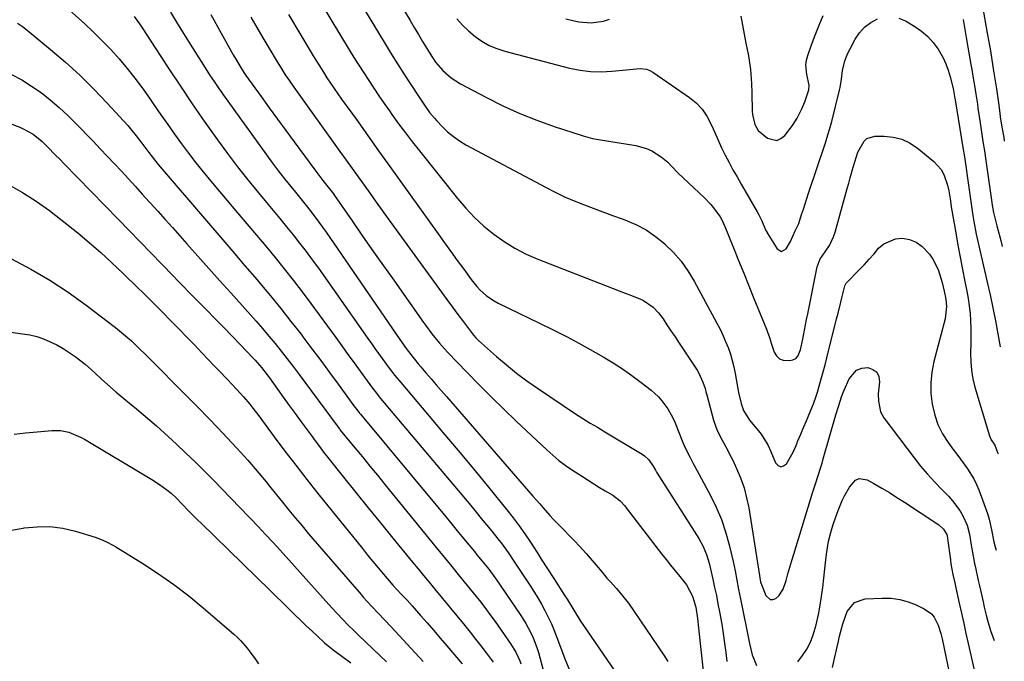
# Model space of a CAD drawing. Units: inches. Extents: x 1846977 to 1852425, y 468690 to 474059.
# Drawn here: x 1852017 to 1852393, y 472090 to 472334 of the extents above; entities that cross this region are included whole.
import ezdxf

# ---------------------------------------------------------------- set-up
doc = ezdxf.new("R2010")
doc.units = ezdxf.units.IN
doc.header["$MEASUREMENT"] = 0
doc.layers.add('7', color=7, linetype='Continuous')
doc.layers.add('8', color=7, linetype='Continuous')

msp = doc.modelspace()

# ---------------------------------------------------------------- linework, layer by layer
at = {"layer": '7', "color": 18}
for points in [[(1852154.15, 472353.84, 1708), (1852165.95, 472334.04, 1708), (1852167.54, 472331.37, 1708), (1852169.13, 472328.71, 1708), (1852170.73, 472326.05, 1708), (1852172.32, 472323.39, 1708), (1852174.48, 472319.94, 1708), (1852175.71, 472318.21, 1708), (1852178.46, 472314.99, 1708), (1852181.6, 472312.18, 1708), (1852183.34, 472311, 1708), (1852185.15, 472309.92, 1708), (1852195.04, 472304.71, 1708), (1852201.35, 472301.58, 1708), (1852207.75, 472298.66, 1708), (1852214.28, 472296.06, 1708), (1852220.91, 472293.68, 1708), (1852231.91, 472290.04, 1708), (1852235.55, 472289.08, 1708), (1852239.28, 472288.46, 1708), (1852241.77, 472288.07, 1708), (1852252.05, 472286.44, 1708), (1852256.17, 472285.32, 1708), (1852258.09, 472284.42, 1708), (1852261.7, 472282.16, 1708), (1852264.25, 472280.03, 1708), (1852265.74, 472278.38, 1708), (1852268.08, 472275.99, 1708), (1852278.24, 472266.44, 1708), (1852280.6, 472263.99, 1708), (1852281.68, 472262.69, 1708), (1852284.19, 472259.27, 1708), (1852285.2, 472257.38, 1708), (1852285.52, 472256.58, 1708), (1852285.69, 472256.18, 1708), (1852289.28, 472247.38, 1708), (1852291.23, 472242.58, 1708), (1852293.19, 472237.78, 1708), (1852295.14, 472232.97, 1708), (1852297.09, 472228.17, 1708), (1852301.86, 472216.41, 1708), (1852302.17, 472215.62, 1708), (1852302.96, 472213.19, 1708), (1852303.72, 472210.75, 1708), (1852304.85, 472207.63, 1708), (1852305.71, 472206.24, 1708), (1852306.79, 472205.18, 1708), (1852308.2, 472204.61, 1708), (1852310.74, 472204.43, 1708), (1852311.96, 472204.75, 1708), (1852313.01, 472205.28, 1708), (1852313.79, 472206.16, 1708), (1852314.81, 472208.59, 1708), (1852315.78, 472212.66, 1708), (1852316.03, 472214.02, 1708), (1852316.79, 472218.12, 1708), (1852317.18, 472220.17, 1708), (1852317.59, 472222.22, 1708), (1852321.16, 472240.14, 1708), (1852322.37, 472243.18, 1708), (1852323.08, 472244.3, 1708), (1852325.86, 472248.33, 1708), (1852327.45, 472251.63, 1708), (1852328.04, 472253.38, 1708), (1852332.67, 472270.08, 1708), (1852333.23, 472272.1, 1708), (1852333.8, 472274.12, 1708), (1852334.96, 472278.16, 1708), (1852336.13, 472282.19, 1708), (1852336.68, 472283.86, 1708), (1852339.05, 472288.1, 1708), (1852340.19, 472289.14, 1708), (1852343.24, 472290.01, 1708), (1852346.74, 472290, 1708), (1852350.15, 472289.64, 1708), (1852353.42, 472288.84, 1708), (1852356.45, 472287.4, 1708), (1852359.32, 472285.52, 1708), (1852365.68, 472280.34, 1708), (1852368.5, 472277.22, 1708), (1852369.49, 472275.37, 1708), (1852370.85, 472271.36, 1708), (1852371.4, 472269.18, 1708), (1852372.03, 472265.28, 1708), (1852372.22, 472263.88, 1708), (1852372.3, 472263.32, 1708), (1852372.35, 472263.04, 1708), (1852374.02, 472253.12, 1708), (1852374.83, 472248.47, 1708), (1852375.67, 472243.82, 1708), (1852376.57, 472239.18, 1708), (1852377.5, 472234.55, 1708), (1852378.26, 472230.9, 1708), (1852378.78, 472228.09, 1708), (1852379.2, 472225.26, 1708), (1852379.49, 472222.42, 1708), (1852379.7, 472219.57, 1708), (1852379.79, 472216.71, 1708), (1852379.84, 472213.85, 1708), (1852379.82, 472210.99, 1708), (1852379.7, 472207.27, 1708), (1852379.74, 472204, 1708), (1852379.98, 472200.75, 1708), (1852380.55, 472197.55, 1708), (1852381.33, 472194.37, 1708), (1852386.91, 472175.78, 1708), (1852387.59, 472174.25, 1708), (1852388.9, 472172.26, 1708), (1852390.02, 472169.41, 1708), (1852390.16, 472168.96, 1708)], [(1852125.08, 472352.2, 1712), (1852142.73, 472322.93, 1712), (1852144.55, 472319.95, 1712), (1852146.39, 472316.99, 1712), (1852148.27, 472314.05, 1712), (1852150.17, 472311.13, 1712), (1852152.1, 472308.22, 1712), (1852154.06, 472305.33, 1712), (1852156.04, 472302.47, 1712), (1852158.05, 472299.61, 1712), (1852159.04, 472298.21, 1712), (1852161.59, 472294.69, 1712), (1852164.18, 472291.2, 1712), (1852166.83, 472287.75, 1712), (1852169.52, 472284.34, 1712), (1852184.04, 472266.21, 1712), (1852187.22, 472262.52, 1712), (1852190.56, 472259, 1712), (1852194.14, 472255.72, 1712), (1852197.88, 472252.61, 1712), (1852201.85, 472249.81, 1712), (1852205.95, 472247.24, 1712), (1852210.26, 472245.04, 1712), (1852214.71, 472243.09, 1712), (1852247.92, 472230.14, 1712), (1852249.33, 472229.59, 1712), (1852253.55, 472227.94, 1712), (1852254.92, 472227.31, 1712), (1852258.6, 472224.82, 1712), (1852260.68, 472222.69, 1712), (1852262.48, 472220.31, 1712), (1852263.9, 472218.13, 1712), (1852265.44, 472215.79, 1712), (1852266.98, 472213.46, 1712), (1852268.52, 472211.12, 1712), (1852270.07, 472208.78, 1712), (1852275.39, 472200.76, 1712), (1852276.05, 472199.68, 1712), (1852277.64, 472196.24, 1712), (1852278.44, 472193.82, 1712), (1852278.79, 472192.6, 1712), (1852279.13, 472191.38, 1712), (1852281.66, 472181.79, 1712), (1852283, 472177.84, 1712), (1852284.9, 472174.12, 1712), (1852286.97, 472170.47, 1712), (1852287.93, 472168.6, 1712), (1852288.86, 472166.72, 1712), (1852290.45, 472163.34, 1712), (1852291.98, 472159.71, 1712), (1852293.3, 472156, 1712), (1852294.3, 472152.2, 1712), (1852295.09, 472148.33, 1712), (1852299.22, 472122.57, 1712), (1852299.64, 472120.06, 1712), (1852299.91, 472119.08, 1712), (1852301.61, 472114.9, 1712), (1852303.23, 472113.45, 1712), (1852304.25, 472113.46, 1712), (1852305.37, 472113.84, 1712), (1852306.52, 472114.86, 1712), (1852308.22, 472117.31, 1712), (1852309.34, 472120.71, 1712), (1852310.06, 472123.21, 1712), (1852310.78, 472125.71, 1712), (1852311.53, 472128.21, 1712), (1852312.28, 472130.7, 1712), (1852319.57, 472154.4, 1712), (1852320.56, 472157.54, 1712), (1852321.59, 472160.68, 1712), (1852322.6, 472163.81, 1712), (1852323.07, 472165.39, 1712), (1852323.54, 472166.97, 1712), (1852328.36, 472183.73, 1712), (1852329.46, 472187.33, 1712), (1852330.51, 472190.64, 1712), (1852331.14, 472192.34, 1712), (1852331.49, 472193.18, 1712), (1852333.36, 472197.49, 1712), (1852336.24, 472200.78, 1712), (1852338.22, 472201.51, 1712), (1852340.48, 472201.79, 1712), (1852342.42, 472201.1, 1712), (1852343.9, 472200.02, 1712), (1852344.68, 472198.37, 1712), (1852344.99, 472196.33, 1712), (1852344.51, 472191.73, 1712), (1852344.52, 472188.97, 1712), (1852345.3, 472184.96, 1712), (1852346.63, 472182.61, 1712), (1852358.13, 472167.4, 1712), (1852360.65, 472164.21, 1712), (1852363.26, 472161.11, 1712), (1852366, 472158.12, 1712), (1852368.83, 472155.2, 1712), (1852371.28, 472152.78, 1712), (1852372.85, 472151.07, 1712), (1852375.56, 472147.32, 1712), (1852376.7, 472145.29, 1712), (1852378.43, 472141.71, 1712), (1852379.26, 472138.26, 1712), (1852379.91, 472134.07, 1712), (1852380.4, 472131.28, 1712), (1852380.66, 472129.89, 1712), (1852381.21, 472127.07, 1712), (1852381.64, 472124.95, 1712), (1852382.55, 472120.71, 1712), (1852383.03, 472118.6, 1712), (1852384.46, 472112.46, 1712), (1852384.93, 472110.47, 1712), (1852385.64, 472107.48, 1712), (1852386.17, 472105.51, 1712), (1852387.35, 472101.55, 1712), (1852388.2, 472099.13, 1712), (1852388.73, 472097.83, 1712)], [(1852030.55, 472342.91, 1724), (1852041.75, 472332.88, 1724), (1852045.21, 472329.66, 1724), (1852048.58, 472326.36, 1724), (1852051.83, 472322.94, 1724), (1852054.99, 472319.44, 1724), (1852058.03, 472315.82, 1724), (1852060.98, 472312.13, 1724), (1852063.8, 472308.35, 1724), (1852066.53, 472304.5, 1724), (1852068.37, 472301.81, 1724), (1852070.94, 472298.1, 1724), (1852073.53, 472294.4, 1724), (1852076.15, 472290.72, 1724), (1852078.8, 472287.06, 1724), (1852081.5, 472283.44, 1724), (1852084.25, 472279.86, 1724), (1852087.07, 472276.34, 1724), (1852089.95, 472272.86, 1724), (1852100.18, 472260.77, 1724), (1852103.76, 472256.53, 1724), (1852107.34, 472252.27, 1724), (1852110.9, 472248, 1724), (1852114.45, 472243.73, 1724), (1852117.96, 472239.42, 1724), (1852121.41, 472235.07, 1724), (1852124.79, 472230.66, 1724), (1852128.1, 472226.2, 1724), (1852137.58, 472213.24, 1724), (1852139.92, 472210.03, 1724), (1852142.26, 472206.81, 1724), (1852144.59, 472203.6, 1724), (1852146.92, 472200.38, 1724), (1852150.6, 472195.29, 1724), (1852151.59, 472193.95, 1724), (1852153.13, 472191.98, 1724), (1852154.19, 472190.69, 1724), (1852154.72, 472190.04, 1724), (1852189.08, 472149.17, 1724), (1852191.1, 472146.75, 1724), (1852193.12, 472144.32, 1724), (1852195.11, 472141.88, 1724), (1852197.1, 472139.43, 1724), (1852199.41, 472136.58, 1724), (1852201.03, 472134.5, 1724), (1852203.31, 472131.27, 1724), (1852205.53, 472127.98, 1724), (1852211.65, 472118.83, 1724), (1852213.17, 472116.47, 1724), (1852214.64, 472114.09, 1724), (1852216.03, 472111.66, 1724), (1852217.37, 472109.2, 1724), (1852218.62, 472106.69, 1724), (1852219.82, 472104.16, 1724), (1852220.91, 472101.59, 1724), (1852221.95, 472098.98, 1724), (1852225.27, 472090.15, 1724), (1852226.57, 472086.84, 1724)], [(1852060.71, 472335.63, 1722), (1852062.82, 472332.75, 1722), (1852063.81, 472331.27, 1722), (1852074.22, 472315.27, 1722), (1852078.37, 472308.99, 1722), (1852082.57, 472302.74, 1722), (1852086.86, 472296.56, 1722), (1852091.2, 472290.41, 1722), (1852092.54, 472288.55, 1722), (1852096.32, 472283.41, 1722), (1852100.16, 472278.32, 1722), (1852104.12, 472273.32, 1722), (1852108.15, 472268.38, 1722), (1852111.21, 472264.72, 1722), (1852113.76, 472261.64, 1722), (1852116.31, 472258.56, 1722), (1852118.83, 472255.47, 1722), (1852121.35, 472252.37, 1722), (1852123.83, 472249.24, 1722), (1852126.27, 472246.07, 1722), (1852128.65, 472242.86, 1722), (1852130.99, 472239.63, 1722), (1852149.86, 472212.92, 1722), (1852151.21, 472211.01, 1722), (1852152.56, 472209.11, 1722), (1852155.28, 472205.31, 1722), (1852158.02, 472201.53, 1722), (1852160.17, 472198.77, 1722), (1852161.65, 472196.96, 1722), (1852162.41, 472196.07, 1722), (1852172.63, 472184.04, 1722), (1852178.48, 472177.11, 1722), (1852184.3, 472170.17, 1722), (1852190.09, 472163.2, 1722), (1852195.85, 472156.2, 1722), (1852202.9, 472147.59, 1722), (1852205.27, 472144.59, 1722), (1852207.57, 472141.54, 1722), (1852209.75, 472138.41, 1722), (1852211.87, 472135.23, 1722), (1852214.4, 472131.28, 1722), (1852215.99, 472128.79, 1722), (1852218.38, 472125.08, 1722), (1852220.78, 472121.36, 1722), (1852224.97, 472114.86, 1722), (1852225.84, 472113.49, 1722), (1852228.37, 472109.32, 1722), (1852230.95, 472105.19, 1722), (1852231.86, 472103.84, 1722), (1852248.77, 472079.18, 1722)], [(1852089.97, 472336.28, 1718), (1852097.9, 472322.15, 1718), (1852098.55, 472320.99, 1718), (1852099.89, 472318.68, 1718), (1852101.93, 472315.25, 1718), (1852102.87, 472313.83, 1718), (1852103.36, 472313.14, 1718), (1852109.13, 472305.14, 1718), (1852112.26, 472300.8, 1718), (1852115.4, 472296.47, 1718), (1852118.56, 472292.14, 1718), (1852121.72, 472287.82, 1718), (1852129.58, 472277.12, 1718), (1852131.1, 472275.1, 1718), (1852132.67, 472273.13, 1718), (1852134.77, 472270.54, 1718), (1852136.71, 472267.97, 1718), (1852137.18, 472267.31, 1718), (1852143.82, 472257.72, 1718), (1852147.61, 472252.27, 1718), (1852151.41, 472246.83, 1718), (1852155.23, 472241.4, 1718), (1852159.06, 472235.98, 1718), (1852171.12, 472218.97, 1718), (1852171.86, 472217.93, 1718), (1852174.24, 472214.66, 1718), (1852177.11, 472211.06, 1718), (1852180.21, 472207.66, 1718), (1852187.73, 472199.88, 1718), (1852192.33, 472195.19, 1718), (1852196.96, 472190.55, 1718), (1852201.65, 472185.97, 1718), (1852206.39, 472181.43, 1718), (1852218.08, 472170.39, 1718), (1852220.33, 472168.37, 1718), (1852222.64, 472166.44, 1718), (1852225.05, 472164.64, 1718), (1852227.53, 472162.92, 1718), (1852231.66, 472160.22, 1718), (1852233.81, 472158.84, 1718), (1852235.97, 472157.48, 1718), (1852238.16, 472156.15, 1718), (1852240.35, 472154.85, 1718), (1852243.24, 472153.18, 1718), (1852246.02, 472151.02, 1718), (1852247.79, 472149.04, 1718), (1852248.35, 472148.35, 1718), (1852261.89, 472130.81, 1718), (1852263.59, 472128.63, 1718), (1852265.3, 472126.46, 1718), (1852267.02, 472124.31, 1718), (1852268.76, 472122.16, 1718), (1852271.3, 472118.95, 1718), (1852273.61, 472114.65, 1718), (1852274.86, 472110.51, 1718), (1852275.52, 472106.21, 1718), (1852275.93, 472102.56, 1718), (1852276.05, 472101.39, 1718), (1852278.44, 472079.26, 1718)], [(1852105.21, 472335.35, 1716), (1852107.47, 472331.42, 1716), (1852109.76, 472327.5, 1716), (1852112.07, 472323.6, 1716), (1852115.24, 472318.31, 1716), (1852116.75, 472315.83, 1716), (1852118.33, 472313.4, 1716), (1852119.96, 472311, 1716), (1852121.63, 472308.62, 1716), (1852139.23, 472284.08, 1716), (1852141.52, 472280.88, 1716), (1852143.82, 472277.68, 1716), (1852146.12, 472274.48, 1716), (1852148.41, 472271.28, 1716), (1852150.71, 472268.08, 1716), (1852153.02, 472264.88, 1716), (1852155.32, 472261.69, 1716), (1852157.63, 472258.5, 1716), (1852177.91, 472230.55, 1716), (1852179.99, 472227.7, 1716), (1852182.09, 472224.87, 1716), (1852184.2, 472222.04, 1716), (1852186.33, 472219.23, 1716), (1852190.17, 472214.18, 1716), (1852191.07, 472213.09, 1716), (1852192.07, 472212.1, 1716), (1852198.95, 472206.01, 1716), (1852202.71, 472202.82, 1716), (1852206.55, 472199.72, 1716), (1852210.51, 472196.77, 1716), (1852214.54, 472193.93, 1716), (1852229.08, 472184.1, 1716), (1852231.82, 472182.32, 1716), (1852234.63, 472180.65, 1716), (1852237.46, 472179.02, 1716), (1852240.27, 472177.35, 1716), (1852254.49, 472168.8, 1716), (1852255.41, 472168.16, 1716), (1852256.99, 472166.63, 1716), (1852258.65, 472164.22, 1716), (1852259.5, 472162.66, 1716), (1852259.94, 472161.89, 1716), (1852260.17, 472161.52, 1716), (1852276.12, 472136.62, 1716), (1852277.76, 472133.66, 1716), (1852279.03, 472130.52, 1716), (1852280.02, 472127.27, 1716), (1852280.44, 472125.62, 1716), (1852281.45, 472121.11, 1716), (1852282.1, 472118.01, 1716), (1852282.74, 472114.91, 1716), (1852283.36, 472111.81, 1716), (1852283.97, 472108.7, 1716), (1852284.81, 472104.07, 1716), (1852285.4, 472100.44, 1716), (1852285.9, 472096.8, 1716), (1852286.34, 472093.15, 1716), (1852286.71, 472089.82, 1716)], [(1852119.55, 472336.32, 1714), (1852128.98, 472320.62, 1714), (1852130.27, 472318.51, 1714), (1852132.91, 472314.33, 1714), (1852134.26, 472312.26, 1714), (1852137.02, 472308.16, 1714), (1852139.86, 472304.12, 1714), (1852145.46, 472296.27, 1714), (1852149.71, 472290.33, 1714), (1852153.95, 472284.4, 1714), (1852158.2, 472278.47, 1714), (1852162.45, 472272.54, 1714), (1852176.66, 472252.74, 1714), (1852179.09, 472249.37, 1714), (1852181.52, 472246.01, 1714), (1852183.95, 472242.65, 1714), (1852186.39, 472239.29, 1714), (1852189.24, 472235.4, 1714), (1852191.41, 472232.7, 1714), (1852192.59, 472231.45, 1714), (1852195.14, 472229.12, 1714), (1852197.97, 472227.19, 1714), (1852199.49, 472226.37, 1714), (1852215.36, 472218.74, 1714), (1852220.76, 472216.07, 1714), (1852226.13, 472213.33, 1714), (1852231.44, 472210.47, 1714), (1852236.71, 472207.54, 1714), (1852239.62, 472205.88, 1714), (1852243.36, 472203.64, 1714), (1852247.02, 472201.3, 1714), (1852250.57, 472198.78, 1714), (1852254.05, 472196.16, 1714), (1852257.86, 472193.15, 1714), (1852260.7, 472190.58, 1714), (1852261.97, 472189.14, 1714), (1852264.23, 472186.04, 1714), (1852266.09, 472182.69, 1714), (1852266.87, 472180.93, 1714), (1852269.99, 472173.22, 1714), (1852271, 472170.89, 1714), (1852272.71, 472167.49, 1714), (1852273.91, 472165.25, 1714), (1852274.51, 472164.14, 1714), (1852280.49, 472153.1, 1714), (1852282.72, 472148.56, 1714), (1852284.69, 472143.93, 1714), (1852286.29, 472139.15, 1714), (1852287.63, 472134.27, 1714), (1852289.11, 472127.91, 1714), (1852289.89, 472124.37, 1714), (1852290.57, 472120.8, 1714), (1852291.23, 472117.23, 1714), (1852291.57, 472115.45, 1714), (1852291.92, 472113.67, 1714), (1852295.34, 472096.59, 1714), (1852296.45, 472092.32, 1714), (1852298.04, 472088.21, 1714)], [(1852183.83, 472334.74, 1706), (1852185.95, 472332.32, 1706), (1852188.27, 472330.08, 1706), (1852190.72, 472327.97, 1706), (1852193.37, 472326.15, 1706), (1852196.13, 472324.56, 1706), (1852199.07, 472323.32, 1706), (1852202.12, 472322.32, 1706), (1852226.8, 472315.95, 1706), (1852230.78, 472315.15, 1706), (1852234.78, 472314.63, 1706), (1852238.81, 472314.54, 1706), (1852242.86, 472314.74, 1706), (1852248.36, 472315.3, 1706), (1852249.68, 472315.43, 1706), (1852253.65, 472315.74, 1706), (1852256.17, 472315.48, 1706), (1852257.35, 472315.03, 1706), (1852258.47, 472314.41, 1706), (1852272.48, 472304.76, 1706), (1852275.04, 472302.65, 1706), (1852277.31, 472300.3, 1706), (1852279.14, 472297.59, 1706), (1852280.87, 472294.2, 1706), (1852282.11, 472291.31, 1706), (1852283.4, 472288.43, 1706), (1852284.75, 472285.58, 1706), (1852286.15, 472282.76, 1706), (1852287.6, 472279.96, 1706), (1852289.08, 472277.18, 1706), (1852290.62, 472274.42, 1706), (1852292.18, 472271.69, 1706), (1852298.36, 472261.08, 1706), (1852298.96, 472259.99, 1706), (1852300.04, 472257.74, 1706), (1852301.53, 472254.29, 1706), (1852302.75, 472252.11, 1706), (1852305.93, 472246.99, 1706), (1852307.65, 472246.04, 1706), (1852309.35, 472247.01, 1706), (1852310.97, 472249.85, 1706), (1852312.83, 472253.95, 1706), (1852314.14, 472256.72, 1706), (1852315.27, 472260.15, 1706), (1852315.93, 472262.16, 1706), (1852317.25, 472266.18, 1706), (1852317.91, 472268.19, 1706), (1852324.33, 472287.44, 1706), (1852325.32, 472290.46, 1706), (1852325.95, 472292.48, 1706), (1852326.79, 472295.54, 1706), (1852329.72, 472307.48, 1706), (1852329.96, 472308.52, 1706), (1852330.49, 472311.67, 1706), (1852330.86, 472315.05, 1706), (1852331.76, 472318.68, 1706), (1852332.64, 472321.01, 1706), (1852333.17, 472322.14, 1706), (1852333.73, 472323.25, 1706), (1852335.73, 472326.97, 1706), (1852337.38, 472329.4, 1706), (1852339.29, 472331.54, 1706), (1852341.6, 472333.24, 1706), (1852344.17, 472334.66, 1706)], [(1852225.4, 472334.66, 1704), (1852228.58, 472333.87, 1704), (1852230.28, 472333.52, 1704), (1852235.02, 472333.11, 1704), (1852239.73, 472333.8, 1704), (1852242.02, 472334.57, 1704)], [(1852292.02, 472335.75, 1704), (1852292.68, 472332.32, 1704), (1852293.34, 472328.89, 1704), (1852294, 472325.46, 1704), (1852294.95, 472320.53, 1704), (1852295.25, 472318.8, 1704), (1852295.72, 472315.32, 1704), (1852296.02, 472311.82, 1704), (1852296.13, 472310.07, 1704), (1852296.25, 472306.55, 1704), (1852296.41, 472299.53, 1704), (1852296.5, 472298.22, 1704), (1852297.44, 472294.4, 1704), (1852298.71, 472292.16, 1704), (1852302.25, 472289.19, 1704), (1852305.79, 472288.35, 1704), (1852307.39, 472289.03, 1704), (1852308.9, 472290.24, 1704), (1852311.73, 472294.07, 1704), (1852313.59, 472296.89, 1704), (1852315.35, 472300.41, 1704), (1852316.43, 472303.01, 1704), (1852318.04, 472307.67, 1704), (1852318.12, 472309.37, 1704), (1852317.2, 472313.44, 1704), (1852316.88, 472317.13, 1704), (1852317.15, 472318.95, 1704), (1852317.63, 472320.75, 1704), (1852319.07, 472324.74, 1704), (1852320.48, 472328.52, 1704), (1852321.94, 472332.27, 1704), (1852323.48, 472335.99, 1704)], [(1852352.31, 472334.98, 1706), (1852354.93, 472333.89, 1706), (1852358.43, 472331.79, 1706), (1852361, 472329.98, 1706), (1852363.37, 472327.96, 1706), (1852365.43, 472325.63, 1706), (1852367.29, 472323.1, 1706), (1852369.18, 472319.86, 1706), (1852370.3, 472317.54, 1706), (1852371.2, 472315.12, 1706), (1852371.95, 472312.63, 1706), (1852373.06, 472308.13, 1706), (1852373.73, 472304.28, 1706), (1852373.81, 472303.83, 1706), (1852376.76, 472285.64, 1706), (1852377.33, 472282.07, 1706), (1852377.89, 472278.5, 1706), (1852378.42, 472274.92, 1706), (1852378.93, 472271.34, 1706), (1852379.69, 472265.95, 1706), (1852379.92, 472264.17, 1706), (1852380.5, 472259.73, 1706), (1852380.89, 472257.4, 1706), (1852381.82, 472252.61, 1706), (1852382.18, 472251.02, 1706), (1852386.04, 472234.39, 1706), (1852387.14, 472229.49, 1706), (1852388.18, 472224.57, 1706), (1852389.16, 472219.64, 1706), (1852390.08, 472214.7, 1706), (1852390.98, 472209.65, 1706)], [(1852384.55, 472337.96, 1702), (1852386.06, 472329.26, 1702), (1852386.65, 472325.86, 1702), (1852387.23, 472322.47, 1702), (1852387.8, 472319.06, 1702), (1852388.08, 472317.36, 1702), (1852388.36, 472315.66, 1702), (1852389.6, 472307.96, 1702), (1852390, 472305.33, 1702), (1852390.35, 472302.69, 1702), (1852390.85, 472298.73, 1702), (1852391.03, 472297.4, 1702), (1852391.66, 472293.43, 1702), (1852392.32, 472289.47, 1702), (1852392.55, 472288.11, 1702)], [(1852016.2, 472333.08, 1726), (1852018.1, 472331.78, 1726), (1852019.94, 472330.38, 1726), (1852028.84, 472323.05, 1726), (1852034.5, 472318.19, 1726), (1852040.01, 472313.18, 1726), (1852045.31, 472307.94, 1726), (1852050.47, 472302.55, 1726), (1852058.28, 472294.03, 1726), (1852059.39, 472292.76, 1726), (1852061.53, 472290.15, 1726), (1852063.66, 472287.25, 1726), (1852066.27, 472283.71, 1726), (1852068.98, 472280.26, 1726), (1852069.92, 472279.14, 1726), (1852089.14, 472256.76, 1726), (1852093.76, 472251.37, 1726), (1852098.38, 472245.99, 1726), (1852102.99, 472240.59, 1726), (1852107.6, 472235.2, 1726), (1852108.71, 472233.9, 1726), (1852112.72, 472229.12, 1726), (1852116.67, 472224.3, 1726), (1852120.54, 472219.4, 1726), (1852124.36, 472214.47, 1726), (1852125.11, 472213.47, 1726), (1852128.49, 472208.99, 1726), (1852131.86, 472204.49, 1726), (1852135.2, 472199.97, 1726), (1852138.53, 472195.44, 1726), (1852144.56, 472187.17, 1726), (1852145.46, 472185.97, 1726), (1852146.4, 472184.79, 1726), (1852146.71, 472184.41, 1726), (1852147.03, 472184.02, 1726), (1852176.48, 472148.59, 1726), (1852179.15, 472145.38, 1726), (1852181.82, 472142.16, 1726), (1852184.48, 472138.94, 1726), (1852187.13, 472135.71, 1726), (1852190.48, 472131.66, 1726), (1852191.46, 472130.46, 1726), (1852193.42, 472128.06, 1726), (1852195.93, 472124.98, 1726), (1852198.3, 472121.79, 1726), (1852198.67, 472121.24, 1726), (1852207.99, 472107.63, 1726), (1852209.09, 472105.95, 1726), (1852210.15, 472104.23, 1726), (1852212.06, 472100.69, 1726), (1852212.9, 472098.86, 1726), (1852214.32, 472095.11, 1726), (1852214.89, 472093.18, 1726), (1852219.96, 472074.1, 1726)], [(1852376.81, 472334.47, 1704), (1852377.62, 472329.89, 1704), (1852378.02, 472327.59, 1704), (1852379.81, 472317.32, 1704), (1852380.16, 472315.32, 1704), (1852380.83, 472311.3, 1704), (1852381.16, 472309.29, 1704), (1852381.68, 472306.04, 1704), (1852382.27, 472302.15, 1704), (1852382.51, 472300.6, 1704), (1852383.35, 472295.03, 1704), (1852383.89, 472291.46, 1704), (1852384.42, 472287.9, 1704), (1852384.95, 472284.33, 1704), (1852385.46, 472280.76, 1704), (1852387.77, 472264.7, 1704), (1852387.93, 472263.62, 1704), (1852388.45, 472260.92, 1704), (1852388.58, 472260.39, 1704), (1852389.74, 472255.81, 1704), (1852390.46, 472252.99, 1704), (1852391.17, 472250.17, 1704), (1852391.75, 472247.9, 1704)], [(1852013.97, 472313.47, 1728), (1852017.89, 472311.43, 1728), (1852021.64, 472309.09, 1728), (1852025.28, 472306.56, 1728), (1852028.76, 472303.8, 1728), (1852032.15, 472300.94, 1728), (1852035.4, 472297.91, 1728), (1852038.55, 472294.79, 1728), (1852045.06, 472288.01, 1728), (1852047.78, 472285.18, 1728), (1852050.49, 472282.33, 1728), (1852053.19, 472279.47, 1728), (1852055.87, 472276.6, 1728), (1852058.55, 472273.72, 1728), (1852061.21, 472270.83, 1728), (1852063.85, 472267.92, 1728), (1852066.49, 472265, 1728), (1852066.88, 472264.56, 1728), (1852069.71, 472261.42, 1728), (1852072.53, 472258.27, 1728), (1852075.34, 472255.12, 1728), (1852078.15, 472251.96, 1728), (1852080.86, 472248.91, 1728), (1852085.03, 472244.23, 1728), (1852089.2, 472239.55, 1728), (1852093.38, 472234.88, 1728), (1852097.56, 472230.21, 1728), (1852107.21, 472219.45, 1728), (1852109.67, 472216.65, 1728), (1852112.1, 472213.82, 1728), (1852114.48, 472210.95, 1728), (1852116.82, 472208.05, 1728), (1852119.12, 472205.11, 1728), (1852121.4, 472202.16, 1728), (1852123.65, 472199.19, 1728), (1852125.88, 472196.2, 1728), (1852138.53, 472179.05, 1728), (1852138.63, 472178.92, 1728), (1852138.93, 472178.52, 1728), (1852139.24, 472178.13, 1728), (1852139.35, 472178, 1728), (1852144.89, 472171.26, 1728), (1852147.77, 472167.76, 1728), (1852150.64, 472164.25, 1728), (1852153.5, 472160.74, 1728), (1852156.37, 472157.23, 1728), (1852175.94, 472133.17, 1728), (1852178.89, 472129.55, 1728), (1852181.84, 472125.92, 1728), (1852184.79, 472122.3, 1728), (1852187.75, 472118.68, 1728), (1852191.14, 472114.52, 1728), (1852192.39, 472112.97, 1728), (1852194.83, 472109.83, 1728), (1852196.03, 472108.23, 1728), (1852198.37, 472105.02, 1728), (1852199.52, 472103.39, 1728), (1852200.66, 472101.76, 1728), (1852204.38, 472096.37, 1728), (1852206.25, 472093.3, 1728), (1852207.76, 472090.05, 1728), (1852208.15, 472088.92, 1728)], [(1852012.78, 472271.59, 1732), (1852018.15, 472268.51, 1732), (1852023.38, 472265.23, 1732), (1852028.42, 472261.67, 1732), (1852033.34, 472257.9, 1732), (1852039.2, 472253.13, 1732), (1852043.64, 472249.42, 1732), (1852048.01, 472245.63, 1732), (1852052.28, 472241.73, 1732), (1852056.47, 472237.74, 1732), (1852062.56, 472231.79, 1732), (1852063.66, 472230.72, 1732), (1852065.83, 472228.57, 1732), (1852069.07, 472225.31, 1732), (1852071.23, 472223.13, 1732), (1852074.94, 472219.37, 1732), (1852077.87, 472216.39, 1732), (1852080.79, 472213.4, 1732), (1852083.69, 472210.4, 1732), (1852086.58, 472207.38, 1732), (1852091.4, 472202.35, 1732), (1852093.03, 472200.64, 1732), (1852096.32, 472197.23, 1732), (1852097.96, 472195.53, 1732), (1852099.95, 472193.45, 1732), (1852102.43, 472190.68, 1732), (1852104.81, 472187.82, 1732), (1852105.96, 472186.36, 1732), (1852108.22, 472183.4, 1732), (1852114.13, 472175.42, 1732), (1852118.22, 472169.96, 1732), (1852122.36, 472164.54, 1732), (1852126.57, 472159.16, 1732), (1852130.82, 472153.82, 1732), (1852147.75, 472132.79, 1732), (1852149.73, 472130.35, 1732), (1852151.73, 472127.92, 1732), (1852153.75, 472125.52, 1732), (1852155.79, 472123.12, 1732), (1852159.41, 472118.92, 1732), (1852160.91, 472117.27, 1732), (1852162.87, 472115.19, 1732), (1852164.82, 472113.09, 1732), (1852166.73, 472110.96, 1732), (1852169.93, 472107.36, 1732), (1852172.46, 472104.48, 1732), (1852174.99, 472101.58, 1732), (1852177.49, 472098.67, 1732), (1852179.98, 472095.75, 1732), (1852185.82, 472088.83, 1732)], [(1852013.9, 472243.25, 1734), (1852021.35, 472239.32, 1734), (1852028.62, 472235.11, 1734), (1852035.63, 472230.49, 1734), (1852042.46, 472225.58, 1734), (1852053.64, 472217.04, 1734), (1852055.19, 472215.82, 1734), (1852058.21, 472213.27, 1734), (1852059.67, 472211.95, 1734), (1852062.54, 472209.23, 1734), (1852065.36, 472206.46, 1734), (1852067.45, 472204.37, 1734), (1852069.89, 472201.92, 1734), (1852072.32, 472199.48, 1734), (1852074.76, 472197.03, 1734), (1852077.19, 472194.57, 1734), (1852085.25, 472186.43, 1734), (1852088.95, 472182.65, 1734), (1852092.62, 472178.84, 1734), (1852096.24, 472174.99, 1734), (1852099.84, 472171.11, 1734), (1852104.07, 472166.47, 1734), (1852105.51, 472164.87, 1734), (1852108.31, 472161.61, 1734), (1852111.02, 472158.27, 1734), (1852112.37, 472156.59, 1734), (1852115.06, 472153.24, 1734), (1852117.27, 472150.5, 1734), (1852119.74, 472147.46, 1734), (1852122.22, 472144.45, 1734), (1852124.74, 472141.45, 1734), (1852127.28, 472138.48, 1734), (1852147.27, 472115.25, 1734), (1852148.06, 472114.34, 1734), (1852151.31, 472110.79, 1734), (1852153.78, 472108.15, 1734), (1852158.69, 472102.97, 1734), (1852161.78, 472099.68, 1734), (1852164.85, 472096.39, 1734), (1852167.91, 472093.08, 1734), (1852170.96, 472089.75, 1734)], [(1852012.87, 472215.43, 1736), (1852018.17, 472214.71, 1736), (1852020.89, 472214.22, 1736), (1852023.56, 472213.57, 1736), (1852026.17, 472212.69, 1736), (1852028.73, 472211.65, 1736), (1852031.21, 472210.42, 1736), (1852033.63, 472209.08, 1736), (1852035.96, 472207.58, 1736), (1852038.22, 472205.98, 1736), (1852042.04, 472203.05, 1736), (1852045.75, 472199.81, 1736), (1852048.14, 472197.56, 1736), (1852050.55, 472195.32, 1736), (1852053.83, 472192.39, 1736), (1852056.8, 472189.95, 1736), (1852059.02, 472188.19, 1736), (1852061.62, 472186.1, 1736), (1852064.19, 472183.96, 1736), (1852066.71, 472181.78, 1736), (1852069.2, 472179.56, 1736), (1852076.82, 472172.63, 1736), (1852080.5, 472169.22, 1736), (1852084.14, 472165.76, 1736), (1852087.7, 472162.23, 1736), (1852091.22, 472158.65, 1736), (1852097.51, 472152.14, 1736), (1852098.9, 472150.71, 1736), (1852099.95, 472149.64, 1736), (1852100.3, 472149.28, 1736), (1852105.26, 472144.13, 1736), (1852108.07, 472141.18, 1736), (1852110.86, 472138.22, 1736), (1852113.63, 472135.22, 1736), (1852116.37, 472132.21, 1736), (1852135, 472111.51, 1736), (1852137.76, 472108.5, 1736), (1852140.56, 472105.52, 1736), (1852141.99, 472104.06, 1736), (1852144.88, 472101.17, 1736), (1852146.35, 472099.75, 1736), (1852156.95, 472089.65, 1736)], [(1852014.94, 472176.42, 1738), (1852019.36, 472176.9, 1738), (1852023.79, 472177.32, 1738), (1852029.39, 472177.81, 1738), (1852032.63, 472177.78, 1738), (1852035.8, 472177.12, 1738), (1852040.33, 472175.25, 1738), (1852041.77, 472174.46, 1738), (1852067.48, 472159.15, 1738), (1852070.41, 472157.27, 1738), (1852073.19, 472155.19, 1738), (1852074.8, 472153.87, 1738), (1852076.86, 472151.97, 1738), (1852078.83, 472149.96, 1738), (1852081.76, 472146.94, 1738), (1852085.05, 472143.65, 1738), (1852086.12, 472142.6, 1738), (1852112.62, 472116.82, 1738), (1852114.91, 472114.59, 1738), (1852117.2, 472112.35, 1738), (1852119.48, 472110.11, 1738), (1852121.76, 472107.87, 1738), (1852124.25, 472105.44, 1738), (1852126.35, 472103.42, 1738), (1852128.47, 472101.41, 1738), (1852130.61, 472099.41, 1738), (1852133.37, 472096.89, 1738), (1852136.61, 472094.23, 1738), (1852139.98, 472091.75, 1738), (1852143.4, 472089.31, 1738)], [(1852313.77, 472089.71, 1714), (1852315.64, 472092.03, 1714), (1852317.29, 472094.49, 1714), (1852318.6, 472097.14, 1714), (1852319.69, 472099.92, 1714), (1852320.85, 472103.76, 1714), (1852321.76, 472107.7, 1714), (1852322.1, 472109.69, 1714), (1852322.8, 472114.51, 1714), (1852323.29, 472118.02, 1714), (1852323.75, 472121.54, 1714), (1852324.17, 472125.06, 1714), (1852324.55, 472128.58, 1714), (1852324.78, 472130.72, 1714), (1852325.52, 472135.59, 1714), (1852326.73, 472140.36, 1714), (1852327.49, 472142.71, 1714), (1852329.17, 472147.36, 1714), (1852330.74, 472151.18, 1714), (1852331.55, 472152.92, 1714), (1852333.47, 472156.24, 1714), (1852335.84, 472158.85, 1714), (1852337.2, 472159.47, 1714), (1852340.28, 472159, 1714), (1852342.85, 472157.56, 1714), (1852345.8, 472155.87, 1714), (1852348.72, 472154.13, 1714), (1852351.61, 472152.33, 1714), (1852354.46, 472150.49, 1714), (1852367.6, 472141.8, 1714), (1852369.34, 472140.18, 1714), (1852370.61, 472138.13, 1714), (1852370.86, 472136.87, 1714), (1852370.9, 472136.61, 1714), (1852371.99, 472128.55, 1714), (1852372.22, 472126.94, 1714), (1852372.97, 472122.95, 1714), (1852373.65, 472119.82, 1714), (1852374.08, 472117.85, 1714), (1852375.35, 472112.07, 1714), (1852376.21, 472108.19, 1714), (1852377.06, 472104.32, 1714), (1852377.92, 472100.45, 1714), (1852378.78, 472096.58, 1714), (1852381.02, 472086.56, 1714)], [(1852327.02, 472087.55, 1716), (1852327.77, 472090.89, 1716), (1852328.52, 472094.22, 1716), (1852329.27, 472097.55, 1716), (1852329.68, 472099.38, 1716), (1852330.97, 472104.16, 1716), (1852332.65, 472108.81, 1716), (1852335.37, 472112.23, 1716), (1852339.49, 472113.65, 1716), (1852346, 472113.97, 1716), (1852349.36, 472113.88, 1716), (1852352.66, 472113.47, 1716), (1852355.86, 472112.57, 1716), (1852358.99, 472111.35, 1716), (1852362.03, 472109.9, 1716), (1852364.73, 472107.98, 1716), (1852365.76, 472106.7, 1716), (1852367.31, 472103.67, 1716), (1852368.41, 472100.4, 1716), (1852368.88, 472098.43, 1716), (1852369.66, 472094.73, 1716), (1852370.43, 472091.04, 1716), (1852373.7, 472075.36, 1716)]]:
    msp.add_polyline3d(points, dxfattribs=at)
at = {"layer": '8', "color": 18}
for points in [[(1852144.88, 472344.33, 1710), (1852156.43, 472325.22, 1710), (1852158.77, 472321.38, 1710), (1852161.15, 472317.56, 1710), (1852163.57, 472313.77, 1710), (1852166.02, 472310, 1710), (1852169.4, 472304.84, 1710), (1852170.97, 472302.49, 1710), (1852173.42, 472299.02, 1710), (1852175.21, 472296.84, 1710), (1852176.15, 472295.79, 1710), (1852178.19, 472293.63, 1710), (1852180.26, 472291.64, 1710), (1852182.45, 472289.79, 1710), (1852184.8, 472288.17, 1710), (1852187.27, 472286.69, 1710), (1852217.83, 472270.38, 1710), (1852221.33, 472268.6, 1710), (1852224.86, 472266.91, 1710), (1852228.47, 472265.37, 1710), (1852232.11, 472263.91, 1710), (1852235.79, 472262.53, 1710), (1852239.47, 472261.16, 1710), (1852243.15, 472259.8, 1710), (1852246.84, 472258.45, 1710), (1852247.91, 472258.06, 1710), (1852252, 472256.29, 1710), (1852255.92, 472254.24, 1710), (1852259.58, 472251.75, 1710), (1852263.06, 472248.96, 1710), (1852263.16, 472248.87, 1710), (1852266.37, 472245.67, 1710), (1852269.33, 472242.28, 1710), (1852271.93, 472238.6, 1710), (1852274.29, 472234.73, 1710), (1852282.97, 472218.68, 1710), (1852284.14, 472216.4, 1710), (1852285.25, 472214.1, 1710), (1852286.28, 472211.75, 1710), (1852287.24, 472209.38, 1710), (1852288.08, 472206.96, 1710), (1852288.82, 472204.52, 1710), (1852289.42, 472202.04, 1710), (1852289.93, 472199.54, 1710), (1852291.18, 472192.27, 1710), (1852292.16, 472188.09, 1710), (1852293.12, 472185.41, 1710), (1852295.35, 472181.8, 1710), (1852299.45, 472176.87, 1710), (1852300.27, 472175.8, 1710), (1852302.37, 472172.33, 1710), (1852303.51, 472169.86, 1710), (1852305.3, 472165.48, 1710), (1852306.27, 472164.49, 1710), (1852307.28, 472164.02, 1710), (1852308.35, 472164.33, 1710), (1852309.46, 472165.15, 1710), (1852312.06, 472169.51, 1710), (1852313.15, 472172.05, 1710), (1852313.54, 472173.1, 1710), (1852313.74, 472173.61, 1710), (1852314.91, 472176.4, 1710), (1852315.71, 472178.31, 1710), (1852317.32, 472182.12, 1710), (1852318.13, 472184.02, 1710), (1852319.76, 472187.94, 1710), (1852320.82, 472190.93, 1710), (1852321.29, 472192.45, 1710), (1852321.96, 472194.76, 1710), (1852322.72, 472197.45, 1710), (1852323.47, 472200.14, 1710), (1852324.18, 472202.84, 1710), (1852324.88, 472205.55, 1710), (1852328.62, 472220.37, 1710), (1852329.15, 472222.49, 1710), (1852330.2, 472226.74, 1710), (1852330.71, 472228.87, 1710), (1852331.68, 472232.9, 1710), (1852332.24, 472233.9, 1710), (1852332.54, 472234.25, 1710), (1852337.26, 472239.03, 1710), (1852339.18, 472241.02, 1710), (1852341.05, 472243.05, 1710), (1852342.87, 472245.13, 1710), (1852344.64, 472247.25, 1710), (1852346.56, 472248.99, 1710), (1852351.06, 472250.91, 1710), (1852353.79, 472251.09, 1710), (1852356.45, 472250.54, 1710), (1852358.91, 472249.61, 1710), (1852361.06, 472248.11, 1710), (1852363.98, 472245.01, 1710), (1852365.28, 472243.16, 1710), (1852367.32, 472239.16, 1710), (1852368.38, 472235.85, 1710), (1852368.8, 472234.22, 1710), (1852369.58, 472230.94, 1710), (1852370.21, 472227.84, 1710), (1852370.52, 472225.03, 1710), (1852370.01, 472220.35, 1710), (1852365.73, 472204.05, 1710), (1852364.94, 472200.03, 1710), (1852364.5, 472195.99, 1710), (1852364.59, 472191.93, 1710), (1852365.01, 472187.86, 1710), (1852366, 472183.71, 1710), (1852367.26, 472180.05, 1710), (1852369.01, 472176.6, 1710), (1852371.1, 472173.29, 1710), (1852373.08, 472170.58, 1710), (1852374.43, 472168.73, 1710), (1852375.79, 472166.88, 1710), (1852378.5, 472163.19, 1710), (1852380.93, 472159.34, 1710), (1852381.92, 472157.29, 1710), (1852382.8, 472155.18, 1710), (1852386.09, 472146.21, 1710), (1852386.8, 472143.99, 1710), (1852387.63, 472139.96, 1710), (1852388.57, 472135.43, 1710), (1852389.05, 472133.52, 1710), (1852389.32, 472132.57, 1710), (1852389.42, 472132.21, 1710)], [(1852074.6, 472337.21, 1720), (1852076.83, 472333.47, 1720), (1852079.11, 472329.75, 1720), (1852081.42, 472326.06, 1720), (1852087.8, 472316.04, 1720), (1852089.5, 472313.41, 1720), (1852091.24, 472310.79, 1720), (1852093.02, 472308.2, 1720), (1852094.83, 472305.63, 1720), (1852111.19, 472282.81, 1720), (1852113.44, 472279.74, 1720), (1852115.73, 472276.7, 1720), (1852118.08, 472273.71, 1720), (1852120.46, 472270.75, 1720), (1852122.24, 472268.6, 1720), (1852123.76, 472266.73, 1720), (1852126.79, 472262.98, 1720), (1852128.29, 472261.09, 1720), (1852131.21, 472257.26, 1720), (1852132.62, 472255.3, 1720), (1852134.01, 472253.33, 1720), (1852162, 472212.53, 1720), (1852164.43, 472209.1, 1720), (1852166.27, 472206.73, 1720), (1852169.1, 472203.22, 1720), (1852170.07, 472202.07, 1720), (1852172, 472199.81, 1720), (1852173.94, 472197.53, 1720), (1852175.89, 472195.26, 1720), (1852177.85, 472193, 1720), (1852179.8, 472190.74, 1720), (1852212.81, 472152.77, 1720), (1852215.38, 472149.83, 1720), (1852216.67, 472148.37, 1720), (1852219.26, 472145.45, 1720), (1852220.58, 472144.02, 1720), (1852223.3, 472141.23, 1720), (1852224.69, 472139.85, 1720), (1852226.67, 472137.84, 1720), (1852228.62, 472135.8, 1720), (1852230.53, 472133.73, 1720), (1852233.04, 472130.9, 1720), (1852234.58, 472129.13, 1720), (1852237.63, 472125.57, 1720), (1852239.14, 472123.78, 1720), (1852241.01, 472121.58, 1720), (1852242.2, 472120.23, 1720), (1852244.66, 472117.58, 1720), (1852245.87, 472116.25, 1720), (1852248.14, 472113.45, 1720), (1852249.19, 472111.99, 1720), (1852262.73, 472092.15, 1720), (1852264.21, 472089.75, 1720)], [(1851982.93, 472306.14, 1730), (1852017.15, 472293.35, 1730), (1852018.46, 472292.8, 1730), (1852022.19, 472290.71, 1730), (1852025.53, 472288.04, 1730), (1852027.67, 472285.94, 1730), (1852030.8, 472282.78, 1730), (1852032.36, 472281.2, 1730), (1852033.91, 472279.61, 1730), (1852054.75, 472258.26, 1730), (1852058.89, 472254.02, 1730), (1852063.02, 472249.76, 1730), (1852067.14, 472245.5, 1730), (1852071.26, 472241.23, 1730), (1852075.61, 472236.71, 1730), (1852077.55, 472234.71, 1730), (1852079.49, 472232.71, 1730), (1852081.44, 472230.71, 1730), (1852083.4, 472228.72, 1730), (1852088.29, 472223.78, 1730), (1852091.55, 472220.47, 1730), (1852094.81, 472217.14, 1730), (1852098.05, 472213.8, 1730), (1852101.28, 472210.44, 1730), (1852105.99, 472205.53, 1730), (1852106.84, 472204.62, 1730), (1852109.29, 472201.79, 1730), (1852112.32, 472197.83, 1730), (1852115.35, 472193.6, 1730), (1852117.6, 472190.47, 1730), (1852119.86, 472187.35, 1730), (1852122.13, 472184.24, 1730), (1852124.4, 472181.13, 1730), (1852128.18, 472175.97, 1730), (1852129.77, 472173.83, 1730), (1852131.38, 472171.7, 1730), (1852133, 472169.59, 1730), (1852134.65, 472167.49, 1730), (1852140.6, 472159.99, 1730), (1852145.26, 472154.16, 1730), (1852149.93, 472148.35, 1730), (1852154.63, 472142.56, 1730), (1852159.36, 472136.8, 1730), (1852166.91, 472127.64, 1730), (1852169.01, 472125.09, 1730), (1852171.12, 472122.54, 1730), (1852173.22, 472119.98, 1730), (1852175.32, 472117.43, 1730), (1852186.77, 472103.49, 1730), (1852188.85, 472100.93, 1730), (1852190.9, 472098.35, 1730), (1852192.92, 472095.75, 1730), (1852194.92, 472093.12, 1730), (1852197.64, 472089.49, 1730)], [(1852013.21, 472139.65, 1740), (1852018.36, 472140.6, 1740), (1852018.76, 472140.67, 1740), (1852023.7, 472141.15, 1740), (1852028.62, 472141.18, 1740), (1852033.5, 472140.53, 1740), (1852038.35, 472139.44, 1740), (1852045.9, 472137.18, 1740), (1852047.96, 472136.46, 1740), (1852049.94, 472135.56, 1740), (1852052.81, 472133.98, 1740), (1852053.75, 472133.42, 1740), (1852064.07, 472127.09, 1740), (1852070.06, 472123.22, 1740), (1852075.92, 472119.15, 1740), (1852081.57, 472114.81, 1740), (1852087.08, 472110.28, 1740), (1852098.72, 472100.23, 1740), (1852100.09, 472098.98, 1740), (1852101.41, 472097.68, 1740), (1852103.85, 472094.88, 1740), (1852104.98, 472093.4, 1740), (1852107.16, 472090.38, 1740), (1852108.2, 472088.84, 1740)]]:
    msp.add_polyline3d(points, dxfattribs=at)

doc.saveas('drawing.dxf')
